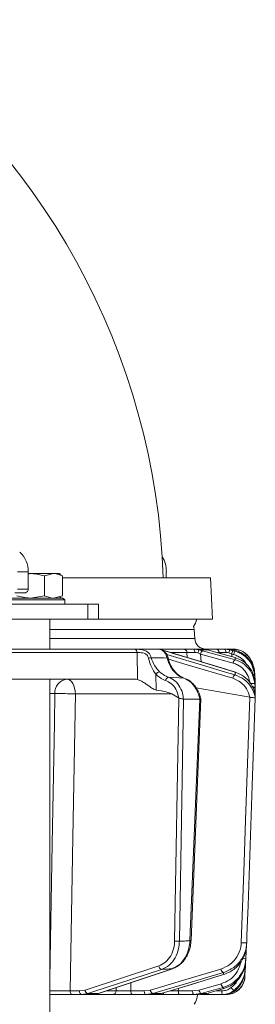
# Model space of a CAD drawing. Extents: x 3423 to 6585, y -1599 to 1197.
# Drawn here: x 5229 to 5292, y 794 to 1056 of the extents above; entities that cross this region are included whole.
import ezdxf

# ---------------------------------------------------------------- set-up
doc = ezdxf.new("R2010")
doc.units = 0
doc.header["$LTSCALE"] = 5

msp = doc.modelspace()

# ---------------------------------------------------------------- linework, layer by layer
at = {"color": 7, "linetype": 'Continuous', "lineweight": 18}
for p, q in [((5231.25, 909.34), (5228.43, 909.34)), ((5231.25, 904.78), (5231.25, 909.34)), ((5231.25, 908.78), (5231.92, 908.88)), ((5231.92, 908.88), (5231.25, 908.88)), ((5231.25, 908.78), (5231.92, 908.88)), ((5238.02, 908.88), (5231.92, 908.88)), ((5235.62, 908.3), (5238.02, 908.88)), ((5235.62, 908.3), (5238.02, 908.88)), ((5235.62, 908.3), (5235.62, 902.96)), ((5239.52, 908.88), (5238.02, 908.88)), ((5239.95, 908.63), (5239.52, 908.88)), ((5239.95, 908.63), (5239.52, 908.88)), ((5240.42, 908.3), (5240.42, 902.96)), ((5240.42, 907.78), (5279.79, 907.78)), ((5268.02, 907.78), (5268.02, 909.34)), ((5280.29, 896.78), (5279.79, 907.78)), ((5280.29, 896.78), (5279.79, 907.78)), ((5228.43, 904.78), (5231.25, 904.78)), ((5225.52, 902.38), (5238.33, 902.38)), ((5230.55, 903.78), (5227.72, 903.78)), ((5235.62, 902.96), (5231.92, 902.38)), ((5235.62, 902.96), (5231.92, 902.38)), ((5240.42, 902.96), (5238.02, 902.38)), ((5240.42, 902.96), (5238.02, 902.38)), ((5238.33, 902.38), (5240.52, 902.38)), ((5239.52, 902.38), (5239.95, 902.63)), ((5239.52, 902.38), (5239.95, 902.63)), ((5241.02, 901.88), (5240.52, 902.38)), ((5241.02, 901.88), (5240.52, 902.38)), ((5238.68, 901.88), (5225.02, 901.88)), ((5225.6, 900.78), (5247.16, 900.78)), ((5241.02, 901.88), (5238.68, 901.88)), ((5241.02, 900.78), (5241.02, 901.88)), ((5241.02, 900.78), (5241.02, 901.88)), ((5247.16, 896.78), (5247.16, 900.78)), ((5247.16, 900.78), (5249.95, 900.78)), ((5249.95, 896.78), (5249.95, 900.78)), ((5249.95, 896.78), (5249.95, 900.78)), ((5225.6, 896.78), (5247.16, 896.78)), ((5237.02, 888.78), (5237.02, 896.78)), ((5249.95, 896.78), (5247.16, 896.78)), ((5280.29, 896.78), (5249.95, 896.78)), ((5275.42, 893.99), (5237.02, 893.99)), ((5237.02, 891.57), (5275.59, 891.57)), ((5275.59, 891.57), (5275.42, 893.99)), ((5249.19, 888.78), (5249.17, 888.78)), ((5260.23, 887.86), (5260.32, 880.7)), ((5272.58, 888.78), (5266.02, 888.78)), ((5266.8, 888.61), (5267.61, 888.35)), ((5267.67, 888.34), (5267.61, 888.35)), ((5268.52, 886.43), (5268.52, 886.43)), ((5269.38, 887.87), (5273.52, 887.87)), ((5273.52, 887.87), (5273.59, 886.54)), ((5277.86, 888.78), (5275.31, 888.78)), ((5276.42, 887.75), (5277.15, 887.47)), ((5277.66, 888.35), (5276.69, 888.61)), ((5276.69, 888.61), (5278.96, 888.61)), ((5277.15, 887.47), (5285.79, 885.05)), ((5277.26, 885.43), (5277.15, 887.47)), ((5277.86, 888.78), (5278.96, 888.61)), ((5281.15, 888.78), (5277.86, 888.78)), ((5278.96, 888.61), (5279.91, 888.33)), ((5279.94, 888.33), (5279.91, 888.33)), ((5281.62, 887.87), (5282.13, 887.87)), ((5282.13, 887.87), (5282.14, 887.7)), ((5284.65, 888.78), (5283.46, 888.78)), ((5284.77, 888.78), (5284.65, 888.78)), ((5284.68, 887.75), (5285.43, 887.47)), ((5285.8, 888.35), (5284.81, 888.61)), ((5284.81, 888.61), (5285.87, 888.61)), ((5285.43, 887.47), (5285.92, 887.34)), ((5285.48, 886.75), (5285.43, 887.47)), ((5286.29, 888.22), (5285.8, 888.35)), ((5285.87, 888.61), (5286.29, 888.49)), ((5286.29, 888.49), (5286.9, 888.3)), ((5286.33, 886.51), (5286.3, 886.51)), ((5289.4, 887.33), (5289.38, 887.35)), ((5265.3, 877.89), (5265.24, 882.08)), ((5268.57, 881.31), (5272.68, 881.06)), ((5286.4, 882.66), (5286.34, 882.67)), ((5291.65, 880.57), (5291.44, 882.98)), ((5291.44, 882.98), (5291.44, 882.98)), ((5291.44, 882.98), (5291.65, 880.58)), ((5291.47, 882.32), (5291.65, 880.25)), ((5291.65, 880.07), (5291.48, 882.01)), ((5259.75, 880.78), (5221.66, 880.78)), ((5237.02, 788.78), (5237.02, 880.78)), ((5290.23, 875.98), (5275.94, 878.48)), ((5291.55, 880.2), (5291.65, 879.05)), ((5291.65, 878.69), (5291.57, 879.58)), ((5291.63, 880.58), (5291.65, 880.57)), ((5291.67, 880.31), (5291.65, 880.57)), ((5291.65, 880.25), (5291.67, 879.99)), ((5291.67, 879.8), (5291.65, 880.07)), ((5291.65, 879.05), (5291.67, 878.83)), ((5291.67, 878.42), (5291.65, 878.69)), ((5291.66, 878.89), (5291.67, 879.21)), ((5291.67, 879.21), (5291.66, 879.21)), ((5291.67, 879.72), (5291.67, 880.31)), ((5291.67, 879.99), (5291.67, 879.64)), ((5291.67, 879.45), (5291.67, 879.8)), ((5291.67, 879.66), (5291.67, 879.72)), ((5291.67, 879.72), (5291.67, 879.72)), ((5291.67, 879.21), (5291.67, 879.45)), ((5291.67, 879.39), (5291.67, 879.36)), ((5291.67, 878.83), (5291.67, 878.43)), ((5291.67, 878.08), (5291.67, 878.42)), ((5291.68, 879.96), (5291.68, 879.96)), ((5237.02, 876.92), (5238.39, 876.92)), ((5243.82, 876.85), (5269.5, 876.85)), ((5271.29, 875.84), (5269.5, 876.85)), ((5271.31, 875.82), (5270.24, 810.99)), ((5271.29, 875.84), (5271.31, 875.82)), ((5290.23, 875.98), (5290.26, 875.97)), ((5291.63, 876.67), (5291.67, 877.83)), ((5291.67, 877.83), (5291.67, 878.08)), ((5291.69, 876.33), (5291.69, 876.33)), ((5271.52, 810.97), (5272.59, 875.43)), ((5272.59, 875.43), (5272.55, 875.44)), ((5276.9, 875.43), (5272.59, 875.43)), ((5276.9, 875.43), (5274.29, 811.14)), ((5274.59, 811.14), (5277.19, 875.51)), ((5276.92, 875.44), (5276.9, 875.43)), ((5291.68, 875.74), (5291.68, 875.74)), ((5289.04, 803.9), (5289.1, 805.59)), ((5265.99, 804.43), (5246.39, 798)), ((5269.54, 803.65), (5269.64, 803.66)), ((5288.94, 801.61), (5289.01, 803.44)), ((5258.57, 797.76), (5258.62, 799.96)), ((5283.2, 802.09), (5283.26, 802.1)), ((5244.91, 797.76), (5242.4, 797.76)), ((5246.39, 798), (5244.91, 797.76)), ((5254.65, 797.75), (5252.14, 797.75)), ((5254.67, 798.64), (5254.65, 797.75)), ((5262.14, 797.76), (5258.57, 797.76)), ((5263.78, 798), (5262.14, 797.76)), ((5271.21, 797.76), (5271.23, 798.44)), ((5275, 797.76), (5271.21, 797.76)), ((5276.74, 798), (5275, 797.76)), ((5282.6, 799.64), (5276.74, 798)), ((5282.8, 797.76), (5281.28, 797.76)), ((5283.12, 798.29), (5283.15, 798.29)), ((5242.98, 796.78), (5245.48, 796.78)), ((5245.48, 796.78), (5247.17, 797.05)), ((5245.48, 796.78), (5248.24, 796.78)), ((5249.9, 797.05), (5247.17, 797.05)), ((5249.9, 797.05), (5248.24, 796.78)), ((5248.24, 796.78), (5253.77, 796.78)), ((5249.9, 797.05), (5250.01, 797.07)), ((5259.01, 796.78), (5262.58, 796.78)), ((5262.58, 796.78), (5264.44, 797.05)), ((5262.58, 796.78), (5264.79, 796.78)), ((5266.62, 797.05), (5264.44, 797.05)), ((5266.62, 797.05), (5264.79, 796.78)), ((5264.79, 796.78), (5266.59, 796.78)), ((5266.62, 797.05), (5266.68, 797.06)), ((5271.5, 796.78), (5275.29, 796.78)), ((5275.29, 796.78), (5277.27, 797.05)), ((5275.29, 796.78), (5276.8, 796.78)), ((5278.76, 797.05), (5276.8, 796.78)), ((5278.76, 797.05), (5277.27, 797.05)), ((5278.76, 797.05), (5278.78, 797.06)), ((5279.28, 796.78), (5282.93, 796.78)), ((5283.35, 796.78), (5283.95, 796.78))]:
    msp.add_line(p, q, dxfattribs=at)
at = {"color": 7, "linetype": 'Continuous', "lineweight": 18, "flags": 128}
for points in [[(5275.26, 894.77), (5275.82, 895.7), (5276.17, 896.78)], [(5275.26, 894.77), (5275.82, 895.7), (5276.17, 896.78)], [(5275.42, 893.99), (5275.33, 894.54), (5275.26, 894.77)], [(5234.02, 888.78), (5229.84, 888.78), (5224.05, 888.78)], [(5224.75, 887.87), (5233.64, 887.87), (5260.23, 887.86)], [(5267.61, 888.35), (5269.31, 887.83), (5276.14, 885.76), (5286.34, 882.67)], [(5286.4, 882.66), (5281.59, 884.12), (5267.67, 888.34)], [(5286.35, 881.89), (5284.61, 882.4), (5277.67, 884.47), (5268.17, 887.31)], [(5286.31, 885.93), (5284.46, 886.45), (5277.66, 888.35)], [(5279.91, 888.33), (5281.73, 887.81), (5286.3, 886.51)], [(5286.33, 886.51), (5281.85, 887.78), (5279.94, 888.33)], [(5283.85, 887.9), (5283.84, 888.07), (5283.81, 888.24), (5283.77, 888.4), (5283.72, 888.53), (5283.66, 888.64), (5283.6, 888.72), (5283.53, 888.76), (5283.46, 888.78)], [(5268.61, 886.1), (5273.59, 884.62), (5285.7, 881.01)], [(5291.65, 880.57), (5291.48, 882.56), (5291.44, 882.97)], [(5241.52, 880.78), (5241.97, 880.71), (5242.39, 880.48), (5242.78, 880.12), (5243.13, 879.63), (5243.42, 879.04), (5243.63, 878.36), (5243.76, 877.62), (5243.82, 876.85)], [(5291.57, 880.1), (5291.63, 880.08), (5291.65, 880.07)], [(5238.39, 876.92), (5238.25, 868.93), (5237.67, 836.95), (5237.02, 801.02)], [(5242.4, 797.76), (5243.13, 838.65), (5243.82, 876.85)], [(5290.26, 875.97), (5289.11, 843.27), (5288.72, 832), (5287.97, 810.57)], [(5289.4, 810.55), (5289.47, 812.55), (5289.75, 820.54), (5290.87, 852.5), (5291.68, 875.74)], [(5289.17, 806.34), (5289.24, 808.34), (5289.27, 809.09)], [(5247.17, 797.05), (5248.75, 797.57), (5255.06, 799.64), (5266.77, 803.48)], [(5269.54, 803.65), (5267.99, 803.13), (5261.83, 801.06), (5249.9, 797.05)], [(5250.01, 797.07), (5256.34, 799.2), (5269.64, 803.66)], [(5282.56, 803.59), (5273.17, 800.8), (5263.78, 798)], [(5264.44, 797.05), (5266.18, 797.57), (5273.13, 799.64), (5283.22, 802.65)], [(5283.2, 802.09), (5281.5, 801.57), (5274.68, 799.5), (5266.62, 797.05)], [(5266.68, 797.06), (5272.35, 798.78), (5283.26, 802.1)], [(5242.4, 797.76), (5242.42, 797.57), (5242.45, 797.39), (5242.5, 797.22), (5242.58, 797.07), (5242.66, 796.95), (5242.76, 796.86), (5242.87, 796.8), (5242.98, 796.78)], [(5245.48, 796.78), (5245.37, 796.8), (5245.26, 796.86), (5245.17, 796.95), (5245.08, 797.07), (5245.01, 797.22), (5244.95, 797.39), (5244.92, 797.57), (5244.91, 797.76)], [(5259.01, 796.78), (5258.92, 796.8), (5258.84, 796.86), (5258.77, 796.95), (5258.7, 797.07), (5258.65, 797.22), (5258.61, 797.39), (5258.58, 797.57), (5258.57, 797.76)], [(5262.58, 796.78), (5262.49, 796.8), (5262.41, 796.86), (5262.34, 796.95), (5262.27, 797.07), (5262.22, 797.22), (5262.18, 797.39), (5262.15, 797.57), (5262.14, 797.76)], [(5271.5, 796.78), (5271.44, 796.8), (5271.39, 796.86), (5271.34, 796.95), (5271.29, 797.07), (5271.26, 797.22), (5271.23, 797.39), (5271.22, 797.57), (5271.21, 797.76)], [(5275.29, 796.78), (5275.24, 796.8), (5275.18, 796.86), (5275.13, 796.95), (5275.09, 797.07), (5275.05, 797.22), (5275.03, 797.39), (5275.01, 797.57), (5275, 797.76)], [(5277.27, 797.05), (5279.12, 797.57), (5283.13, 798.69)], [(5283.12, 798.29), (5281.29, 797.77), (5278.76, 797.05)], [(5278.78, 797.06), (5280.69, 797.6), (5283.15, 798.29)]]:
    msp.add_lwpolyline(points, dxfattribs=at)
at = {"color": 7, "linetype": 'Continuous', "lineweight": 18}
for centre, radius, start, end in [((5080.29, 901.78), 187, 1.8385, 55.7773), ((5224.61, 909.65), 6.65, 357.3683, 48.4881), ((5260.55, 909.47), 7.48, 359.0334, 31.4377), ((5230.37, 904.66), 0.893, 281.4218, 8.0495), ((5278.58, 891.78), 3, 184, 270), ((5259.34, 887.91), 0.895, 356.8292, 73.9902), ((5264.7, 880.18), 6.35, 96.2532, 103.0246), ((5268.41, 885.84), 0.599, 79.9421, 106.9827), ((5272.56, 887.82), 0.965, 3.0811, 88.3719), ((5274.53, 888.08), 1.05, 349.9174, 41.7271), ((5281.1, 886.73), 4.79, 156.8397, 167.6775), ((5278.41, 887.32), 1.27, 125.9781, 173.3193), ((5281.14, 887.79), 0.989, 4.4186, 89.5278), ((5282.32, 888.55), 2.49, 341.343, 1.5021), ((5287.42, 887.15), 2.02, 143.416, 170.7714), ((5285.83, 888.12), 0.667, 31.2093, 86.4907), ((5287.91, 887.01), 2.02, 143.4152, 170.7718), ((5285.89, 883.78), 5, 44.6752, 65.1094), ((5291.5, 884.63), 3.45, 128, 137.0159), ((5291.45, 884.65), 3.37, 127.4236, 136.5997), ((5284.47, 882.37), 7, 5, 44.6752), ((5287.05, 884.9), 1.27, 125.9583, 173.3282), ((5266.62, 881.12), 1.68, 102.7324, 145.0263), ((5268.9, 880.28), 1.08, 107.755, 171.9524), ((5286.8, 880.88), 1.11, 114.1604, 173.2375), ((5291.19, 881.22), 0.841, 70.0268, 97.8173), ((5241.99, 877.2), 3.61, 97.4676, 184.4177), ((5290.94, 876.57), 3.08, 78.1361, 101.8639), ((5291.17, 877.07), 1.69, 73.6209, 99.7073), ((5239.86, 780.61), 96.32, 87.6492, 90.8766), ((5291.42, 880.2), 2.39, 266.4893, 276.0916), ((5271.24, 836.94), 25.96, 267.8067, 270.6311), ((5274.52, 815.52), 4.38, 267.0031, 270.8307), ((5288.82, 821.39), 10.86, 265.5206, 273.0837), ((5288.76, 815.81), 9.47, 267.25, 272.5018), ((5267.09, 804.54), 1.1, 185.641, 253.308), ((5283.71, 803.7), 1.16, 185.1144, 244.7536), ((5288.86, 805.89), 2, 267.4483, 275.0742), ((5283.95, 801.78), 5, 270, 358), ((5288.78, 804.93), 3.33, 267.5802, 272.8845), ((5247.49, 798.11), 1.1, 185.6516, 253.2697), ((5253.71, 797.72), 0.939, 273.8685, 1.7163), ((5264.94, 798.11), 1.16, 185.1299, 244.7112), ((5266.57, 797.72), 0.934, 270.7944, 331.0492), ((5278.09, 798.14), 1.36, 185.7405, 232.8199), ((5279.84, 797.14), 0.667, 178.2984, 212.544), ((5283.95, 799.78), 1.36, 185.7349, 232.8321), ((5284.73, 797.53), 1.95, 172.9741, 202.4714), ((5287.61, 800.2), 2.79, 213.8368, 236.0668), ((5271.29, 797.03), 5, 325.3849, 357.134)]:
    msp.add_arc(centre, radius, start, end, dxfattribs=at)
for centre, major_axis, ratio, start_param, end_param in [((5260.04, 876.78), (-0.59, 3.98), 0.710399, 5.978106, 6.177991), ((5200.58, 876.78), (69.27, -0.34), 0.057534, 0.102218, 0.365133)]:
    msp.add_ellipse(centre, major_axis=major_axis, ratio=ratio, start_param=start_param, end_param=end_param, dxfattribs=at)
for points, knots in [([(5231.92, 908.88), (5232.01, 908.88), (5233.26, 908.87), (5234.48, 908.58), (5235.62, 908.3)], [0, 0, 0, 0, 0.070215, 1, 1, 1, 1]), ([(5231.92, 908.88), (5232.01, 908.88), (5233.26, 908.87), (5234.48, 908.58), (5235.62, 908.3)], [0, 0, 0, 0, 0.070215, 1, 1, 1, 1]), ([(5238.02, 908.88), (5238.08, 908.88), (5238.89, 908.87), (5239.68, 908.58), (5240.42, 908.3)], [0, 0, 0, 0, 0.070215, 1, 1, 1, 1]), ([(5238.02, 908.88), (5238.08, 908.88), (5238.89, 908.87), (5239.68, 908.58), (5240.42, 908.3)], [0, 0, 0, 0, 0.070215, 1, 1, 1, 1]), ([(5231.92, 902.38), (5231.83, 902.38), (5230.58, 902.39), (5229.36, 902.69), (5228.22, 902.96)], [0, 0, 0, 0, 0.070215, 1, 1, 1, 1]), ([(5231.92, 902.38), (5231.83, 902.38), (5230.58, 902.39), (5229.36, 902.69), (5228.22, 902.96)], [0, 0, 0, 0, 0.070215, 1, 1, 1, 1]), ([(5238.02, 902.38), (5237.96, 902.38), (5237.15, 902.39), (5236.36, 902.69), (5235.62, 902.96)], [0, 0, 0, 0, 0.070215, 1, 1, 1, 1]), ([(5238.02, 902.38), (5237.96, 902.38), (5237.15, 902.39), (5236.36, 902.69), (5235.62, 902.96)], [0, 0, 0, 0, 0.070215, 1, 1, 1, 1]), ([(5265.9, 888.78), (5265.39, 888.78), (5264.22, 888.78), (5262.38, 888.78), (5259.72, 888.78), (5255.08, 888.78), (5247.21, 888.78), (5236.42, 888.78), (5228.28, 888.78), (5224.05, 888.78)], [0, 0, 0, 0, 0.036735, 0.084261, 0.131788, 0.226841, 0.416947, 0.696298, 1, 1, 1, 1]), ([(5259.59, 888.77), (5259.11, 888.77), (5256.75, 888.77), (5248.23, 888.78), (5240.18, 888.78), (5234.02, 888.78)], [0, 0, 0, 0, 0.055404, 0.277018, 1, 1, 1, 1]), ([(5264, 886.49), (5263.93, 886.73), (5263.79, 887.22), (5263.32, 887.8), (5262.64, 888.3), (5261.7, 888.64), (5260.89, 888.73), (5260.16, 888.77), (5259.84, 888.77), (5259.59, 888.77)], [0, 0, 0, 0, 0.13604, 0.266124, 0.392422, 0.577374, 0.779705, 0.827438, 1, 1, 1, 1]), ([(5260.23, 887.86), (5260.43, 887.86), (5260.89, 887.87), (5261.68, 887.82), (5262.4, 887.58), (5262.84, 887.24), (5263.14, 886.84), (5263.22, 886.53), (5263.27, 886.36)], [0, 0, 0, 0, 0.19501, 0.459528, 0.637653, 0.753823, 0.873104, 1, 1, 1, 1]), ([(5263.27, 886.36), (5263.49, 885.56), (5263.92, 883.98), (5264.81, 882.71), (5265.24, 882.08)], [0, 0, 0, 0, 0.507154, 1, 1, 1, 1]), ([(5268.24, 886.41), (5267.09, 886.43), (5265.68, 886.46), (5264.26, 886.48), (5264, 886.49)], [0, 0, 0, 0, 0.816836, 1, 1, 1, 1]), ([(5266.25, 882.76), (5265.76, 883.29), (5264.79, 884.35), (5264.26, 885.78), (5264, 886.49)], [0, 0, 0, 0, 0.505124, 1, 1, 1, 1]), ([(5265.9, 888.78), (5266.16, 888.75), (5266.69, 888.68), (5267.39, 888.15), (5267.96, 887.39), (5268.15, 886.74), (5268.24, 886.41)], [0, 0, 0, 0, 0.250008, 0.500674, 0.750156, 1, 1, 1, 1]), ([(5268.51, 886.43), (5268.51, 886.46), (5268.45, 886.81), (5268.14, 887.46), (5267.55, 888.19), (5266.8, 888.63), (5266.22, 888.82), (5265.93, 888.77), (5265.91, 888.77)], [0, 0, 0, 0, 0.02473, 0.27396, 0.529193, 0.756531, 0.977708, 1, 1, 1, 1]), ([(5268.24, 886.41), (5268.5, 885.64), (5269.01, 884.1), (5270.48, 882.28), (5271.79, 881.39), (5272.56, 881.11), (5272.68, 881.06)], [0, 0, 0, 0, 0.3117969, 0.6237176, 0.936923, 1, 1, 1, 1]), ([(5272.8, 881.05), (5272.45, 881.19), (5271.74, 881.48), (5270.73, 882.29), (5269.84, 883.33), (5269.13, 884.58), (5268.69, 885.64), (5268.57, 886.28), (5268.54, 886.43)], [0, 0, 0, 0, 0.18296, 0.374663, 0.565955, 0.754125, 0.942758, 1, 1, 1, 1]), ([(5275.31, 888.78), (5274.9, 888.78), (5274.06, 888.78), (5273.1, 888.78), (5272.75, 888.78), (5272.58, 888.78)], [0, 0, 0, 0, 0.347885, 0.695762, 1, 1, 1, 1]), ([(5273.52, 887.87), (5273.64, 887.88), (5273.91, 887.89), (5274.62, 887.9), (5275.25, 887.9), (5275.57, 887.9)], [0, 0, 0, 0, 0.304562, 0.6523505, 1, 1, 1, 1]), ([(5276.69, 888.61), (5276.3, 888.69), (5275.85, 888.78), (5275.39, 888.78), (5275.31, 888.78)], [0, 0, 0, 0, 0.846164, 1, 1, 1, 1]), ([(5275.57, 887.9), (5275.61, 887.9), (5275.89, 887.89), (5276.18, 887.81), (5276.42, 887.75)], [0, 0, 0, 0, 0.155649, 1, 1, 1, 1]), ([(5283.46, 888.78), (5283.07, 888.78), (5282.29, 888.78), (5281.49, 888.78), (5281.26, 888.78), (5281.15, 888.78)], [0, 0, 0, 0, 0.347885, 0.695762, 1, 1, 1, 1]), ([(5282.13, 887.87), (5282.21, 887.88), (5282.38, 887.89), (5282.98, 887.9), (5283.56, 887.9), (5283.85, 887.9)], [0, 0, 0, 0, 0.304562, 0.652351, 1, 1, 1, 1]), ([(5284.81, 888.61), (5284.42, 888.69), (5283.97, 888.78), (5283.52, 888.78), (5283.46, 888.78)], [0, 0, 0, 0, 0.8461644, 1, 1, 1, 1]), ([(5283.85, 887.9), (5283.89, 887.9), (5284.16, 887.89), (5284.44, 887.81), (5284.68, 887.75)], [0, 0, 0, 0, 0.155649, 1, 1, 1, 1]), ([(5284.65, 888.78), (5284.98, 888.76), (5285.38, 888.74), (5285.8, 888.63), (5285.87, 888.61)], [0, 0, 0, 0, 0.83996, 1, 1, 1, 1]), ([(5285.87, 888.78), (5285.59, 888.78), (5285.04, 888.78), (5284.8, 888.78), (5284.77, 888.78), (5284.77, 888.78)], [0, 0, 0, 0, 0.461507, 0.922961, 1, 1, 1, 1]), ([(5289.38, 887.35), (5289.04, 887.63), (5288.37, 888.2), (5287.21, 888.64), (5286.37, 888.77), (5285.97, 888.78), (5285.87, 888.78)], [0, 0, 0, 0, 0.317715, 0.631931, 0.906453, 1, 1, 1, 1]), ([(5285.92, 887.34), (5286.3, 887.21), (5287.33, 886.86), (5288.62, 885.95), (5289.19, 885), (5289.41, 884.63)], [0, 0, 0, 0, 0.266153, 0.719731, 1, 1, 1, 1]), ([(5286.29, 888.49), (5286.29, 888.44), (5286.29, 888.35), (5286.29, 888.25), (5286.29, 888.22)], [0, 0, 0, 0, 0.626739, 1, 1, 1, 1]), ([(5291.48, 882.01), (5291.33, 882.8), (5291.03, 884.38), (5289.62, 886.38), (5287.94, 887.66), (5286.74, 888.07), (5286.29, 888.22)], [0, 0, 0, 0, 0.278182, 0.556075, 0.835764, 1, 1, 1, 1]), ([(5286.3, 886.51), (5286.3, 886.49), (5286.3, 886.36), (5286.3, 886.16), (5286.31, 885.98), (5286.31, 885.93)], [0, 0, 0, 0, 0.109585, 0.735475, 1, 1, 1, 1]), ([(5286.3, 886.51), (5286.85, 886.32), (5288.13, 885.86), (5289.79, 884.48), (5291.12, 882.51), (5291.41, 880.97), (5291.55, 880.2)], [0, 0, 0, 0, 0.2038, 0.475346, 0.736792, 1, 1, 1, 1]), ([(5286.9, 888.3), (5287.21, 888.17), (5288.22, 887.74), (5289.7, 886.56), (5291.04, 884.6), (5291.33, 883.08), (5291.47, 882.32)], [0, 0, 0, 0, 0.126088, 0.418013, 0.708896, 1, 1, 1, 1]), ([(5291.44, 882.97), (5291.29, 883.75), (5291.03, 885.19), (5290.11, 886.59), (5289.52, 887.2), (5289.4, 887.33)], [0, 0, 0, 0, 0.48125, 0.894517, 1, 1, 1, 1]), ([(5289.4, 887.33), (5289.41, 887.32), (5289.44, 887.3), (5289.44, 887.3), (5289.44, 887.3)], [0, 0, 0, 0, 0.319851, 1, 1, 1, 1]), ([(5285.79, 885.05), (5286.19, 884.91), (5287.25, 884.54), (5288.7, 883.4), (5289.92, 881.65), (5290.18, 880.27), (5290.31, 879.58)], [0, 0, 0, 0, 0.170392, 0.453599, 0.726595, 1, 1, 1, 1]), ([(5291.57, 879.58), (5291.42, 880.38), (5291.12, 881.99), (5289.7, 884.02), (5288.01, 885.34), (5286.77, 885.77), (5286.31, 885.93)], [0, 0, 0, 0, 0.274426, 0.547334, 0.829904, 1, 1, 1, 1]), ([(5265.24, 882.08), (5265.86, 881.55), (5266.66, 880.85), (5267.61, 880.51), (5267.83, 880.44)], [0, 0, 0, 0, 0.770359, 1, 1, 1, 1]), ([(5268.57, 881.31), (5268.37, 881.38), (5267.52, 881.68), (5266.8, 882.29), (5266.25, 882.76)], [0, 0, 0, 0, 0.229941, 1, 1, 1, 1]), ([(5272.55, 875.44), (5272.52, 875.81), (5272.41, 876.95), (5271.74, 878.73), (5270.4, 880.46), (5269.18, 881.03), (5268.57, 881.31)], [0, 0, 0, 0, 0.1370715, 0.4215581, 0.7112356, 1, 1, 1, 1]), ([(5272.68, 881.06), (5273.28, 880.77), (5274.48, 880.19), (5275.9, 878.43), (5276.64, 876.74), (5276.86, 875.69), (5276.92, 875.44)], [0, 0, 0, 0, 0.300271, 0.600271, 0.901959, 1, 1, 1, 1]), ([(5286.34, 882.67), (5287.15, 882.34), (5288.78, 881.68), (5290.64, 879.65), (5291.49, 877.71), (5291.65, 876.59), (5291.69, 876.33)], [0, 0, 0, 0, 0.310852, 0.625964, 0.910975, 1, 1, 1, 1]), ([(5286.34, 882.67), (5286.34, 882.6), (5286.34, 882.38), (5286.35, 882.12), (5286.35, 881.93), (5286.35, 881.89)], [0, 0, 0, 0, 0.270136, 0.846983, 1, 1, 1, 1]), ([(5291.68, 875.74), (5291.67, 875.84), (5291.5, 876.86), (5290.74, 878.73), (5288.87, 880.85), (5287.19, 881.54), (5286.35, 881.89)], [0, 0, 0, 0, 0.033599, 0.350609, 0.675893, 1, 1, 1, 1]), ([(5291.44, 882.97), (5291.44, 882.97), (5291.44, 882.97), (5291.44, 882.98), (5291.44, 882.98), (5291.44, 882.98)], [0, 0, 0, 0, 0.000547, 0.456907, 1, 1, 1, 1]), ([(5291.48, 882.01), (5291.48, 882.06), (5291.47, 882.18), (5291.47, 882.27), (5291.47, 882.32)], [0, 0, 0, 0, 0.517223, 1, 1, 1, 1]), ([(5260.32, 880.7), (5260.62, 880.59), (5261.21, 880.38), (5262.4, 879.67), (5263.53, 878.88), (5264.53, 878.14), (5265.07, 877.96), (5265.3, 877.89)], [0, 0, 0, 0, 0.191375, 0.381195, 0.682941, 0.868537, 1, 1, 1, 1]), ([(5267.83, 880.44), (5268.36, 880.19), (5269.43, 879.7), (5270.62, 878.22), (5271.14, 876.83), (5271.26, 876.01), (5271.29, 875.84)], [0, 0, 0, 0, 0.3088662, 0.6179803, 0.921002, 1, 1, 1, 1]), ([(5277.16, 875.51), (5277.12, 875.72), (5277, 876.44), (5276.53, 877.57), (5275.78, 878.84), (5274.82, 879.88), (5273.9, 880.59), (5273.27, 880.82), (5273.07, 880.9)], [0, 0, 0, 0, 0.087836, 0.289698, 0.491889, 0.694966, 0.899243, 1, 1, 1, 1]), ([(5285.7, 881.01), (5286.42, 880.7), (5287.85, 880.1), (5289.5, 878.29), (5289.99, 876.74), (5290.23, 875.98)], [0, 0, 0, 0, 0.338986, 0.678223, 1, 1, 1, 1]), ([(5291.67, 878.42), (5291.67, 878.42), (5291.67, 878.42), (5291.65, 878.43), (5291.57, 878.44), (5291.35, 878.44), (5291.15, 878.44), (5291.03, 878.43), (5291.01, 878.43)], [0, 0, 0, 0, 0.017288, 0.124911, 0.402019, 0.67883, 0.955366, 1, 1, 1, 1]), ([(5291.57, 879.58), (5291.57, 879.7), (5291.56, 879.91), (5291.55, 880.11), (5291.55, 880.2)], [0, 0, 0, 0, 0.565534, 1, 1, 1, 1]), ([(5291.67, 879.8), (5291.67, 879.8), (5291.67, 879.81), (5291.66, 879.81), (5291.59, 879.81), (5291.58, 879.82)], [0, 0, 0, 0, 0.054099, 0.846495, 1, 1, 1, 1]), ([(5291.65, 880.57), (5291.65, 880.57), (5291.65, 880.57), (5291.65, 880.57), (5291.65, 880.57), (5291.65, 880.57)], [0, 0, 0, 0, 0.507388, 0.930961, 1, 1, 1, 1]), ([(5291.65, 880.25), (5291.65, 880.22), (5291.65, 880.16), (5291.65, 880.1), (5291.65, 880.07)], [0, 0, 0, 0, 0.5225097, 1, 1, 1, 1]), ([(5291.65, 879.05), (5291.65, 878.98), (5291.65, 878.87), (5291.65, 878.74), (5291.65, 878.69)], [0, 0, 0, 0, 0.548433, 1, 1, 1, 1]), ([(5291.68, 879.45), (5291.68, 879.46), (5291.68, 879.53), (5291.68, 879.59), (5291.68, 879.64)], [0, 0, 0, 0, 0.107872, 1, 1, 1, 1]), ([(5291.68, 878.08), (5291.68, 878.09), (5291.68, 878.21), (5291.68, 878.33), (5291.68, 878.43)], [0, 0, 0, 0, 0.096143, 1, 1, 1, 1]), ([(5272.55, 875.44), (5272.46, 875.47), (5272.28, 875.52), (5271.94, 875.59), (5271.62, 875.66), (5271.41, 875.74), (5271.33, 875.8), (5271.31, 875.82)], [0, 0, 0, 0, 0.250015, 0.500013, 0.749892, 0.942699, 1, 1, 1, 1]), ([(5291.68, 875.74), (5291.68, 875.75), (5291.67, 875.77), (5291.6, 875.81), (5291.41, 875.84), (5291.14, 875.86), (5290.83, 875.88), (5290.52, 875.89), (5290.35, 875.94), (5290.26, 875.97)], [0, 0, 0, 0, 0.031735, 0.201815, 0.371676, 0.542173, 0.710313, 0.854124, 1, 1, 1, 1]), ([(5291.67, 877.83), (5291.67, 877.89), (5291.67, 878.01), (5291.67, 878.13), (5291.67, 878.19)], [0, 0, 0, 0, 0.458806, 1, 1, 1, 1]), ([(5291.68, 875.74), (5291.68, 875.8), (5291.69, 875.95), (5291.69, 876.15), (5291.69, 876.27), (5291.69, 876.33)], [0, 0, 0, 0, 0.304018, 0.694748, 1, 1, 1, 1]), ([(5277.18, 875.51), (5277.18, 875.51), (5277.2, 875.5), (5277.12, 875.48), (5276.98, 875.45), (5276.92, 875.44)], [0, 0, 0, 0, 0.154014, 0.577026, 1, 1, 1, 1]), ([(5270.24, 810.99), (5270.2, 810.4), (5270.09, 809.02), (5269.26, 807.03), (5267.85, 805.28), (5266.61, 804.72), (5265.99, 804.43)], [0, 0, 0, 0, 0.197338, 0.463247, 0.731669, 1, 1, 1, 1]), ([(5266.77, 803.48), (5267.47, 803.81), (5268.86, 804.46), (5270.43, 806.45), (5271.35, 808.72), (5271.47, 810.3), (5271.52, 810.97)], [0, 0, 0, 0, 0.267945, 0.536241, 0.802348, 1, 1, 1, 1]), ([(5274.29, 811.14), (5274.23, 810.47), (5274.08, 808.88), (5273.14, 806.61), (5271.57, 804.62), (5270.22, 803.97), (5269.54, 803.65)], [0, 0, 0, 0, 0.198693, 0.465474, 0.732782, 1, 1, 1, 1]), ([(5269.96, 803.82), (5270.16, 803.9), (5270.79, 804.12), (5271.73, 804.81), (5272.74, 805.84), (5273.56, 807.11), (5274.16, 808.54), (5274.51, 809.91), (5274.54, 810.8), (5274.56, 811.14)], [0, 0, 0, 0, 0.078141, 0.23816, 0.400311, 0.564045, 0.727971, 0.893664, 1, 1, 1, 1]), ([(5274.29, 811.14), (5273.8, 811.11), (5272.88, 811.05), (5271.95, 811), (5271.52, 810.97)], [0, 0, 0, 0, 0.53345, 1, 1, 1, 1]), ([(5287.97, 810.57), (5287.93, 810.17), (5287.82, 808.85), (5286.91, 806.72), (5285.05, 804.63), (5283.38, 803.94), (5282.56, 803.59)], [0, 0, 0, 0, 0.122974, 0.40363, 0.702077, 1, 1, 1, 1]), ([(5283.22, 802.65), (5284.17, 803.03), (5286.07, 803.81), (5288.2, 806.18), (5289.23, 808.6), (5289.36, 810.09), (5289.4, 810.55)], [0, 0, 0, 0, 0.295667, 0.593229, 0.875504, 1, 1, 1, 1]), ([(5289.37, 809.98), (5289.37, 810.06), (5289.38, 810.25), (5289.4, 810.44), (5289.4, 810.55)], [0, 0, 0, 0, 0.4323498, 1, 1, 1, 1]), ([(5289.37, 809.98), (5289.33, 809.55), (5289.21, 808.09), (5288.21, 805.67), (5286.07, 803.27), (5284.16, 802.48), (5283.2, 802.09)], [0, 0, 0, 0, 0.116516, 0.395947, 0.699444, 1, 1, 1, 1]), ([(5287.75, 805.46), (5287.73, 805.24), (5287.6, 804.17), (5286.69, 802.42), (5284.93, 800.56), (5283.38, 799.95), (5282.6, 799.64)], [0, 0, 0, 0, 0.082219, 0.384161, 0.69217, 1, 1, 1, 1]), ([(5289.15, 805.93), (5289.09, 805.33), (5288.93, 803.79), (5287.82, 801.46), (5285.79, 799.33), (5284.01, 798.64), (5283.12, 798.29)], [0, 0, 0, 0, 0.168939, 0.440457, 0.720862, 1, 1, 1, 1]), ([(5283.13, 798.69), (5284.02, 799.04), (5285.8, 799.73), (5287.82, 801.85), (5288.95, 804.17), (5289.11, 805.74), (5289.17, 806.34)], [0, 0, 0, 0, 0.276765, 0.554188, 0.827111, 1, 1, 1, 1]), ([(5289.15, 805.93), (5289.15, 805.98), (5289.16, 806.12), (5289.17, 806.26), (5289.17, 806.34), (5289.17, 806.34)], [0, 0, 0, 0, 0.433907, 0.98946, 1, 1, 1, 1]), ([(5266.77, 803.48), (5267.46, 803.52), (5268.38, 803.57), (5269.3, 803.63), (5269.54, 803.65)], [0, 0, 0, 0, 0.74864, 1, 1, 1, 1]), ([(5283.22, 802.65), (5283.22, 802.58), (5283.21, 802.4), (5283.21, 802.21), (5283.2, 802.1), (5283.2, 802.09)], [0, 0, 0, 0, 0.362067, 0.948584, 1, 1, 1, 1]), ([(5286.05, 797.89), (5286.7, 798.54), (5288, 799.83), (5288.87, 802.04), (5289, 803.43), (5289.04, 803.9)], [0, 0, 0, 0, 0.3967572, 0.7939631, 1, 1, 1, 1]), ([(5289.02, 803.51), (5288.9, 802.6), (5288.69, 801.03), (5287.8, 799.42), (5287.24, 798.72), (5287.09, 798.53)], [0, 0, 0, 0, 0.4997, 0.866468, 1, 1, 1, 1]), ([(5289.02, 803.51), (5289.03, 803.57), (5289.03, 803.71), (5289.04, 803.83), (5289.04, 803.9)], [0, 0, 0, 0, 0.481712, 1, 1, 1, 1]), ([(5283.95, 796.78), (5284.51, 796.84), (5285.63, 796.95), (5287.13, 797.81), (5288.26, 799.08), (5288.84, 800.43), (5288.92, 801.3), (5288.94, 801.61)], [0, 0, 0, 0, 0.219557, 0.439128, 0.658642, 0.878109, 1, 1, 1, 1]), ([(5287.04, 800.9), (5286.99, 800.75), (5286.65, 799.84), (5285.91, 799.19), (5285.29, 798.65)], [0, 0, 0, 0, 0.168281, 1, 1, 1, 1]), ([(5242.4, 797.76), (5242.21, 797.76), (5241.65, 797.76), (5240.54, 797.75), (5239.18, 797.74), (5237.9, 797.74), (5237.28, 797.74), (5236.96, 797.75)], [0, 0, 0, 0, 0.110997, 0.333322, 0.555545, 0.777771, 1, 1, 1, 1]), ([(5258.57, 797.76), (5258.42, 797.76), (5257.96, 797.76), (5257.1, 797.75), (5256.11, 797.74), (5255.22, 797.74), (5254.84, 797.74), (5254.65, 797.75)], [0, 0, 0, 0, 0.11001, 0.332593, 0.555062, 0.777528, 1, 1, 1, 1]), ([(5271.21, 797.76), (5271.05, 797.76), (5270.56, 797.76), (5269.75, 797.75), (5269.19, 797.75), (5268.93, 797.74)], [0, 0, 0, 0, 0.211654, 0.639894, 1, 1, 1, 1]), ([(5285.29, 798.65), (5284.92, 798.4), (5284.16, 797.89), (5283.25, 797.8), (5282.8, 797.76)], [0, 0, 0, 0, 0.496937, 1, 1, 1, 1]), ([(5282.93, 796.78), (5283.5, 796.83), (5284.64, 796.93), (5285.58, 797.57), (5286.05, 797.89)], [0, 0, 0, 0, 0.503064, 1, 1, 1, 1]), ([(5283.13, 798.69), (5283.13, 798.68), (5283.13, 798.57), (5283.12, 798.43), (5283.12, 798.31), (5283.12, 798.29)], [0, 0, 0, 0, 0.090389, 0.808674, 1, 1, 1, 1]), ([(5287.09, 798.53), (5286.87, 798.31), (5286.28, 797.68), (5285, 796.95), (5283.88, 796.84), (5283.32, 796.78)], [0, 0, 0, 0, 0.213694, 0.607005, 1, 1, 1, 1]), ([(5287.09, 798.53), (5286.94, 798.42), (5286.62, 798.2), (5286.25, 798), (5286.05, 797.89)], [0, 0, 0, 0, 0.471709, 1, 1, 1, 1]), ([(5237.02, 796.78), (5237.15, 796.78), (5237.68, 796.78), (5238.96, 796.78), (5240.64, 796.78), (5242.03, 796.78), (5242.74, 796.78), (5242.98, 796.78)], [0, 0, 0, 0, 0.083468, 0.345371, 0.607253, 0.869223, 1, 1, 1, 1]), ([(5253.77, 796.78), (5254.03, 796.78), (5254.54, 796.78), (5255.72, 796.78), (5257.04, 796.78), (5258.18, 796.78), (5258.8, 796.78), (5259.01, 796.78)], [0, 0, 0, 0, 0.222494, 0.4449893, 0.6674672, 0.8900204, 1, 1, 1, 1]), ([(5266.59, 796.78), (5266.78, 796.78), (5267.17, 796.78), (5268.22, 796.78), (5269.49, 796.78), (5270.63, 796.78), (5271.28, 796.78), (5271.5, 796.78)], [0, 0, 0, 0, 0.222494, 0.444989, 0.667467, 0.890021, 1, 1, 1, 1]), ([(5277.15, 796.78), (5277.2, 796.78), (5277.63, 796.78), (5278.39, 796.78), (5279.06, 796.78), (5279.28, 796.78)], [0, 0, 0, 0, 0.079509, 0.695564, 1, 1, 1, 1]), ([(5282.93, 796.78), (5283, 796.78), (5283.14, 796.78), (5283.26, 796.78), (5283.32, 796.78)], [0, 0, 0, 0, 0.482704, 1, 1, 1, 1])]:
    msp.add_open_spline(points, degree=3, knots=knots, dxfattribs=at)

doc.saveas('drawing.dxf')
